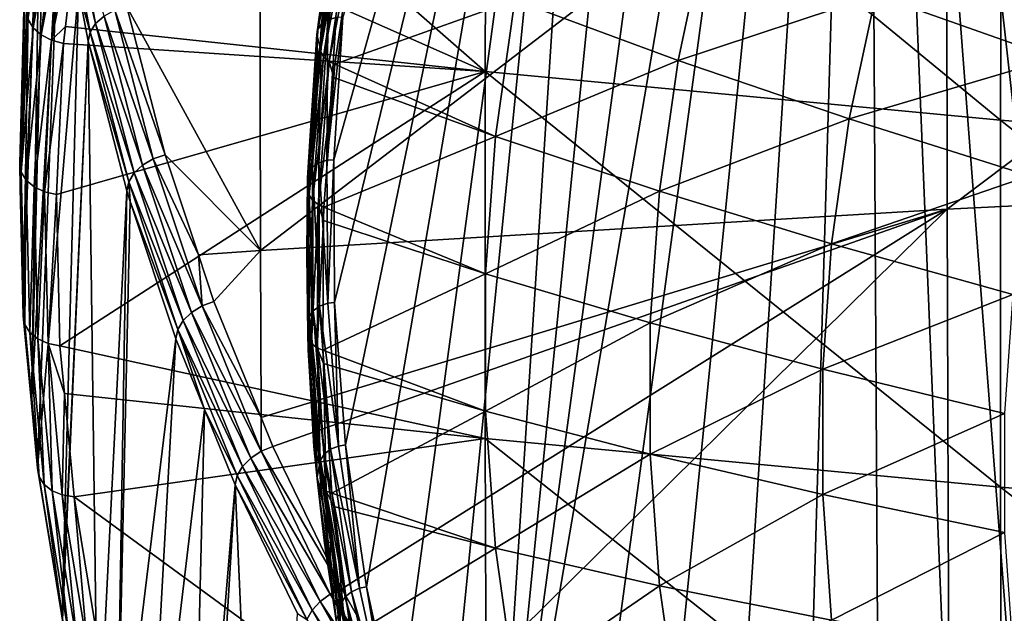
# Model space of a CAD drawing. Extents: x -50 to 50, y -197 to 0.
# Drawn here: x -50 to -39, y -166 to -159 of the extents above; entities that cross this region are included whole.
import ezdxf

# ---------------------------------------------------------------- set-up
doc = ezdxf.new("R2010")
doc.units = 0
doc.layers.add('L3', color=7, linetype='CONTINUOUS')
doc.layers.add('L6', color=7, linetype='CONTINUOUS')

msp = doc.modelspace()

# ---------------------------------------------------------------- linework, layer by layer
at = {"layer": 'L3', "color": 7}
for points in [[(-49.99082, -160.9312, -84.8169), (-49.8072, -154.0454, -77.36345), (-49.77256, -152.5841, -78.82478)], [(-49.77256, -152.5841, -78.82478), (-49.90981, -159.1835, -86.56469), (-49.99082, -160.9312, -84.8169)], [(-49.98412, -161.2148, -84.5333), (-49.8072, -154.0454, -77.36345), (-49.99082, -160.9312, -84.8169)], [(-49.98412, -161.2148, -84.5333), (-49.81386, -154.3263, -77.08249), (-49.8072, -154.0454, -77.36345)], [(-49.94949, -162.6797, -83.06842), (-49.81386, -154.3263, -77.08249), (-49.98412, -161.2148, -84.5333)], [(-49.94949, -162.6797, -83.06842), (-49.73325, -156.068, -75.3409), (-49.81386, -154.3263, -77.08249)], [(-39.35653, -161.4576, -68.21748), (-31.48133, -155.5275, -73.20616), (-39.36565, -155.9147, -73.59332)], [(-39.35653, -161.4576, -68.21748), (-31.47404, -161.0705, -67.83041), (-31.48133, -155.5275, -73.20616)], [(-48.9659, -156.1088, -90.34999), (-44.6373, -155.5934, -91.7356), (-44.65366, -159.8782, -87.61214)], [(-38.74562, -160.4371, -88.17104), (-44.65366, -159.8782, -87.61214), (-44.6373, -155.5934, -91.7356)], [(-38.74562, -160.4371, -88.17104), (-44.6373, -155.5934, -91.7356), (-38.73143, -156.1521, -92.2943)], [(-47.22962, -161.9308, -68.69065), (-39.36565, -155.9147, -73.59332), (-47.24057, -156.388, -74.0666)], [(-47.22962, -161.9308, -68.69065), (-39.35653, -161.4576, -68.21748), (-39.36565, -155.9147, -73.59332)], [(-49.85572, -163.6801, -82.06801), (-49.73325, -156.068, -75.3409), (-49.94949, -162.6797, -83.06842)], [(-49.85572, -163.6801, -82.06801), (-49.68271, -156.5018, -74.90705), (-49.73325, -156.068, -75.3409)], [(-48.9659, -156.1088, -90.34999), (-44.65366, -159.8782, -87.61214), (-49.28796, -157.8277, -88.63101)], [(-32.82367, -160.9167, -88.65066), (-38.74562, -160.4371, -88.17104), (-38.73143, -156.1521, -92.2943)], [(-32.82367, -160.9167, -88.65066), (-38.73143, -156.1521, -92.2943), (-32.81164, -156.6315, -92.77374)], [(-47.24057, -156.388, -74.0666), (-48.76127, -159.1366, -71.5808), (-47.22962, -161.9308, -68.69065)], [(-49.53094, -157.8046, -73.60424), (-49.68271, -156.5018, -74.90705), (-49.85572, -163.6801, -82.06801)], [(-49.63224, -157.6386, -88.49419), (-49.83508, -159.3788, -86.75398), (-49.89199, -159.2842, -86.66394)], [(-49.54122, -157.7228, -88.56451), (-49.83508, -159.3788, -86.75398), (-49.63224, -157.6386, -88.49419)], [(-49.5075, -157.7015, -73.50475), (-49.12119, -159.3289, -71.69291), (-49.44415, -157.6045, -73.41734)], [(-49.44415, -157.6045, -73.41734), (-49.12119, -159.3289, -71.69291), (-49.0239, -159.2427, -71.62837)], [(-49.85572, -163.6801, -82.06801), (-49.78593, -164.4246, -81.32353), (-49.53094, -157.8046, -73.60424)], [(-49.54122, -157.7228, -88.56451), (-49.74369, -159.4598, -86.82749), (-49.83508, -159.3788, -86.75398)], [(-49.53094, -157.8046, -73.60424), (-49.78593, -164.4246, -81.32353), (-49.3171, -158.9464, -72.46246)], [(-49.42327, -157.7876, -88.61139), (-49.74369, -159.4598, -86.82749), (-49.54122, -157.7228, -88.56451)], [(-49.42327, -157.7876, -88.61139), (-49.62526, -159.5204, -86.87851), (-49.74369, -159.4598, -86.82749)], [(-49.28796, -157.8277, -88.63101), (-49.62526, -159.5204, -86.87851), (-49.42327, -157.7876, -88.61139)], [(-49.3171, -158.9464, -72.46246), (-49.18413, -159.4282, -71.77811), (-49.5075, -157.7015, -73.50475)], [(-49.5075, -157.7015, -73.50475), (-49.18413, -159.4282, -71.77811), (-49.12119, -159.3289, -71.69291)], [(-49.46684, -159.3624, -87.09634), (-49.62526, -159.5204, -86.87851), (-49.28796, -157.8277, -88.63101)], [(-44.65366, -159.8782, -87.61214), (-49.46684, -159.3624, -87.09634), (-49.28796, -157.8277, -88.63101)], [(-49.3171, -158.9464, -72.46246), (-49.78593, -164.4246, -81.32353), (-49.50498, -166.1346, -79.61351)], [(-49.3171, -158.9464, -72.46246), (-49.50498, -166.1346, -79.61351), (-49.20742, -159.5321, -71.87679)], [(-49.3171, -158.9464, -72.46246), (-49.20742, -159.5321, -71.87679), (-49.18413, -159.4282, -71.77811)], [(-48.90046, -159.1767, -71.58992), (-48.32135, -160.8351, -69.88233), (-48.76127, -159.1366, -71.5808)], [(-47.22962, -161.9308, -68.69065), (-48.76127, -159.1366, -71.5808), (-48.32135, -160.8351, -69.88233)], [(-49.99082, -160.9312, -84.8169), (-49.90981, -159.1835, -86.56469), (-49.89199, -159.2842, -86.66394)], [(-49.12119, -159.3289, -71.69291), (-48.58162, -160.9503, -69.92073), (-49.0239, -159.2427, -71.62837)], [(-49.0239, -159.2427, -71.62837), (-48.45929, -160.8801, -69.88659), (-48.90046, -159.1767, -71.58992)], [(-49.0239, -159.2427, -71.62837), (-48.58162, -160.9503, -69.92073), (-48.45929, -160.8801, -69.88659)], [(-48.90046, -159.1767, -71.58992), (-48.45929, -160.8801, -69.88659), (-48.32135, -160.8351, -69.88233)], [(-49.99082, -160.9312, -84.8169), (-49.89199, -159.2842, -86.66394), (-49.97297, -161.0313, -84.91678)], [(-49.97297, -161.0313, -84.91678), (-49.89199, -159.2842, -86.66394), (-49.83508, -159.3788, -86.75398)], [(-49.97297, -161.0313, -84.91678), (-49.83508, -159.3788, -86.75398), (-49.91597, -161.124, -85.00881)], [(-49.91597, -161.124, -85.00881), (-49.83508, -159.3788, -86.75398), (-49.74369, -159.4598, -86.82749)], [(-49.46684, -159.3624, -87.09634), (-49.48939, -159.5559, -86.90288), (-49.62526, -159.5204, -86.87851)], [(-44.65366, -159.8782, -87.61214), (-49.48939, -159.5559, -86.90288), (-49.46684, -159.3624, -87.09634)], [(-49.18413, -159.4282, -71.77811), (-48.67803, -161.04, -69.98189), (-49.12119, -159.3289, -71.69291)], [(-49.12119, -159.3289, -71.69291), (-48.67803, -161.04, -69.98189), (-48.58162, -160.9503, -69.92073)], [(-49.91597, -161.124, -85.00881), (-49.74369, -159.4598, -86.82749), (-49.82444, -161.2017, -85.08553)], [(-49.82444, -161.2017, -85.08553), (-49.74369, -159.4598, -86.82749), (-49.62526, -159.5204, -86.87851)], [(-49.20742, -159.5321, -71.87679), (-48.7404, -161.1414, -70.0649), (-49.18413, -159.4282, -71.77811)], [(-49.18413, -159.4282, -71.77811), (-48.7404, -161.1414, -70.0649), (-48.67803, -161.04, -69.98189)], [(-49.82444, -161.2017, -85.08553), (-49.62526, -159.5204, -86.87851), (-49.7058, -161.2583, -85.14069)], [(-49.7058, -161.2583, -85.14069), (-49.62526, -159.5204, -86.87851), (-49.48939, -159.5559, -86.90288)], [(-49.7058, -161.2583, -85.14069), (-49.48939, -159.5559, -86.90288), (-49.56972, -161.2889, -85.16982)], [(-49.56972, -161.2889, -85.16982), (-49.48939, -159.5559, -86.90288), (-44.65366, -159.8782, -87.61214)], [(-49.20742, -159.5321, -71.87679), (-49.50498, -166.1346, -79.61351), (-49.50054, -166.1617, -79.58649)], [(-49.20742, -159.5321, -71.87679), (-49.50054, -166.1617, -79.58649), (-49.09401, -167.8866, -77.86155)], [(-48.76347, -161.2461, -70.16277), (-48.7404, -161.1414, -70.0649), (-49.20742, -159.5321, -71.87679)], [(-49.20742, -159.5321, -71.87679), (-49.09401, -167.8866, -77.86155), (-48.76347, -161.2461, -70.16277)], [(-49.56972, -161.2889, -85.16982), (-44.65366, -159.8782, -87.61214), (-49.52874, -163.0227, -83.43607)], [(-49.52874, -163.0227, -83.43607), (-44.65366, -159.8782, -87.61214), (-44.65406, -164.0851, -83.40919)], [(-38.74597, -164.644, -83.9681), (-44.65406, -164.0851, -83.40919), (-44.65366, -159.8782, -87.61214)], [(-38.74597, -164.644, -83.9681), (-44.65366, -159.8782, -87.61214), (-38.74562, -160.4371, -88.17104)], [(-32.82396, -165.1236, -84.44772), (-38.74597, -164.644, -83.9681), (-38.74562, -160.4371, -88.17104)], [(-32.82396, -165.1236, -84.44772), (-38.74562, -160.4371, -88.17104), (-32.82367, -160.9167, -88.65066)], [(-48.45929, -160.8801, -69.88659), (-47.9416, -161.9787, -68.73863), (-48.32135, -160.8351, -69.88233)], [(-47.22962, -161.9308, -68.69065), (-48.32135, -160.8351, -69.88233), (-47.9416, -161.9787, -68.73863)], [(-49.98412, -161.2148, -84.5333), (-49.99082, -160.9312, -84.8169), (-49.97297, -161.0313, -84.91678)], [(-48.67803, -161.04, -69.98189), (-48.02044, -162.6404, -68.23066), (-48.58162, -160.9503, -69.92073)], [(-48.58162, -160.9503, -69.92073), (-47.89953, -162.5659, -68.20077), (-48.45929, -160.8801, -69.88659)], [(-48.58162, -160.9503, -69.92073), (-48.02044, -162.6404, -68.23066), (-47.89953, -162.5659, -68.20077)], [(-48.45929, -160.8801, -69.88659), (-47.89953, -162.5659, -68.20077), (-47.9416, -161.9787, -68.73863)], [(-49.97297, -161.0313, -84.91678), (-49.94949, -162.6797, -83.06842), (-49.98412, -161.2148, -84.5333)], [(-49.91597, -161.124, -85.00881), (-49.93166, -162.7792, -83.16892), (-49.97297, -161.0313, -84.91678)], [(-49.97297, -161.0313, -84.91678), (-49.93166, -162.7792, -83.16892), (-49.94949, -162.6797, -83.06842)], [(-48.7404, -161.1414, -70.0649), (-48.11574, -162.7334, -68.28846), (-48.67803, -161.04, -69.98189)], [(-48.67803, -161.04, -69.98189), (-48.11574, -162.7334, -68.28846), (-48.02044, -162.6404, -68.23066)], [(-39.33843, -167.0809, -62.9257), (-31.47404, -161.0705, -67.83041), (-39.35653, -161.4576, -68.21748)], [(-39.33843, -167.0809, -62.9257), (-31.45956, -166.694, -62.53881), (-31.47404, -161.0705, -67.83041)], [(-49.91597, -161.124, -85.00881), (-49.8747, -162.8699, -83.26295), (-49.93166, -162.7792, -83.16892)], [(-49.82444, -161.2017, -85.08553), (-49.8747, -162.8699, -83.26295), (-49.91597, -161.124, -85.00881)], [(-48.7404, -161.1414, -70.0649), (-48.76347, -161.2461, -70.16277), (-48.72289, -161.3683, -70.04055)], [(-48.72289, -161.3683, -70.04055), (-48.17739, -162.837, -68.3693), (-48.7404, -161.1414, -70.0649)], [(-48.7404, -161.1414, -70.0649), (-48.17739, -162.837, -68.3693), (-48.11574, -162.7334, -68.28846)], [(-49.82444, -161.2017, -85.08553), (-49.78324, -162.9444, -83.34287), (-49.8747, -162.8699, -83.26295)], [(-49.7058, -161.2583, -85.14069), (-49.78324, -162.9444, -83.34287), (-49.82444, -161.2017, -85.08553)], [(-49.7058, -161.2583, -85.14069), (-49.66471, -162.9968, -83.40218), (-49.78324, -162.9444, -83.34287)], [(-49.56972, -161.2889, -85.16982), (-49.66471, -162.9968, -83.40218), (-49.7058, -161.2583, -85.14069)], [(-49.52874, -163.0227, -83.43607), (-49.66471, -162.9968, -83.40218), (-49.56972, -161.2889, -85.16982)], [(-48.76347, -161.2461, -70.16277), (-49.09401, -167.8866, -77.86155), (-48.88568, -168.5624, -77.18573)], [(-48.76347, -161.2461, -70.16277), (-48.88568, -168.5624, -77.18573), (-48.72289, -161.3683, -70.04055)], [(-48.72289, -161.3683, -70.04055), (-48.88568, -168.5624, -77.18573), (-48.2002, -162.9425, -68.46637)], [(-48.72289, -161.3683, -70.04055), (-48.2002, -162.9425, -68.46637), (-48.17739, -162.837, -68.3693)], [(-47.22334, -163.8432, -66.87422), (-39.35653, -161.4576, -68.21748), (-47.22962, -161.9308, -68.69065)], [(-47.22334, -163.8432, -66.87422), (-47.08813, -164.1755, -66.54186), (-39.35653, -161.4576, -68.21748)], [(-47.08813, -164.1755, -66.54186), (-46.29785, -165.8093, -64.90805), (-39.35653, -161.4576, -68.21748)], [(-39.35653, -161.4576, -68.21748), (-46.29785, -165.8093, -64.90805), (-45.39426, -167.4135, -63.30387)], [(-39.35653, -161.4576, -68.21748), (-45.39426, -167.4135, -63.30387), (-39.33843, -167.0809, -62.9257)], [(-47.76318, -162.5161, -68.2013), (-47.22962, -161.9308, -68.69065), (-47.9416, -161.9787, -68.73863)], [(-47.89953, -162.5659, -68.20077), (-47.76318, -162.5161, -68.2013), (-47.9416, -161.9787, -68.73863)], [(-47.22334, -163.8432, -66.87422), (-47.22962, -161.9308, -68.69065), (-47.76318, -162.5161, -68.2013)], [(-47.89953, -162.5659, -68.20077), (-47.22334, -163.8432, -66.87422), (-47.76318, -162.5161, -68.2013)], [(-48.11574, -162.7334, -68.28846), (-47.34175, -164.3088, -66.56228), (-48.02044, -162.6404, -68.23066)], [(-48.02044, -162.6404, -68.23066), (-47.22255, -164.23, -66.53658), (-47.89953, -162.5659, -68.20077)], [(-48.02044, -162.6404, -68.23066), (-47.34175, -164.3088, -66.56228), (-47.22255, -164.23, -66.53658)], [(-47.22255, -164.23, -66.53658), (-47.22334, -163.8432, -66.87422), (-47.89953, -162.5659, -68.20077)], [(-49.93166, -162.7792, -83.16892), (-49.85572, -163.6801, -82.06801), (-49.94949, -162.6797, -83.06842)], [(-48.17739, -162.837, -68.3693), (-47.4357, -164.4051, -66.61677), (-48.11574, -162.7334, -68.28846)], [(-48.11574, -162.7334, -68.28846), (-47.4357, -164.4051, -66.61677), (-47.34175, -164.3088, -66.56228)], [(-49.8747, -162.8699, -83.26295), (-49.76816, -164.5234, -81.42465), (-49.93166, -162.7792, -83.16892)], [(-49.93166, -162.7792, -83.16892), (-49.76816, -164.5234, -81.42465), (-49.85572, -163.6801, -82.06801)], [(-49.78324, -162.9444, -83.34287), (-49.71139, -164.6121, -81.52067), (-49.8747, -162.8699, -83.26295)], [(-49.8747, -162.8699, -83.26295), (-49.71139, -164.6121, -81.52067), (-49.76816, -164.5234, -81.42465)], [(-48.17739, -162.837, -68.3693), (-48.2002, -162.9425, -68.46637), (-47.87105, -163.7516, -67.65724)], [(-47.87105, -163.7516, -67.65724), (-47.49648, -164.5108, -66.69547), (-48.17739, -162.837, -68.3693)], [(-48.17739, -162.837, -68.3693), (-47.49648, -164.5108, -66.69547), (-47.4357, -164.4051, -66.61677)], [(-49.66471, -162.9968, -83.40218), (-49.62023, -164.6835, -81.60378), (-49.78324, -162.9444, -83.34287)], [(-49.78324, -162.9444, -83.34287), (-49.62023, -164.6835, -81.60378), (-49.71139, -164.6121, -81.52067)], [(-49.66471, -162.9968, -83.40218), (-49.52874, -163.0227, -83.43607), (-49.47769, -163.5673, -82.89144)], [(-49.47769, -163.5673, -82.89144), (-49.50209, -164.7317, -81.66723), (-49.66471, -162.9968, -83.40218)], [(-49.66471, -162.9968, -83.40218), (-49.50209, -164.7317, -81.66723), (-49.62023, -164.6835, -81.60378)], [(-48.2002, -162.9425, -68.46637), (-48.88568, -168.5624, -77.18573), (-48.56733, -169.5952, -76.15295)], [(-48.2002, -162.9425, -68.46637), (-48.56733, -169.5952, -76.15295), (-47.87105, -163.7516, -67.65724)], [(-44.65406, -164.0851, -83.40919), (-49.47769, -163.5673, -82.89144), (-49.52874, -163.0227, -83.43607)], [(-49.47769, -163.5673, -82.89144), (-49.36656, -164.7529, -81.70588), (-49.50209, -164.7317, -81.66723)], [(-44.65406, -164.0851, -83.40919), (-49.36656, -164.7529, -81.70588), (-49.47769, -163.5673, -82.89144)], [(-49.76816, -164.5234, -81.42465), (-49.78593, -164.4246, -81.32353), (-49.85572, -163.6801, -82.06801)], [(-47.87105, -163.7516, -67.65724), (-48.56733, -169.5952, -76.15295), (-48.0466, -170.957, -74.79119)], [(-47.87105, -163.7516, -67.65724), (-48.0466, -170.957, -74.79119), (-47.51897, -164.6171, -66.79174)], [(-47.87105, -163.7516, -67.65724), (-47.51897, -164.6171, -66.79174), (-47.49648, -164.5108, -66.69547)], [(-47.22255, -164.23, -66.53658), (-47.08813, -164.1755, -66.54186), (-47.22334, -163.8432, -66.87422)], [(-44.6385, -168.2126, -79.12826), (-49.36656, -164.7529, -81.70588), (-44.65406, -164.0851, -83.40919)], [(-38.73247, -168.7713, -79.68696), (-44.6385, -168.2126, -79.12826), (-44.65406, -164.0851, -83.40919)], [(-38.73247, -168.7713, -79.68696), (-44.65406, -164.0851, -83.40919), (-38.74597, -164.644, -83.9681)], [(-46.43, -165.8685, -64.89811), (-47.22255, -164.23, -66.53658), (-47.34175, -164.3088, -66.56228)], [(-46.29785, -165.8093, -64.90805), (-47.08813, -164.1755, -66.54186), (-47.22255, -164.23, -66.53658)], [(-46.29785, -165.8093, -64.90805), (-47.22255, -164.23, -66.53658), (-46.43, -165.8685, -64.89811)], [(-46.54721, -165.9514, -64.91967), (-47.34175, -164.3088, -66.56228), (-47.4357, -164.4051, -66.61677)], [(-46.43, -165.8685, -64.89811), (-47.34175, -164.3088, -66.56228), (-46.54721, -165.9514, -64.91967)], [(-49.76816, -164.5234, -81.42465), (-49.50498, -166.1346, -79.61351), (-49.78593, -164.4246, -81.32353)], [(-46.63958, -166.051, -64.9709), (-47.4357, -164.4051, -66.61677), (-47.49648, -164.5108, -66.69547)], [(-46.54721, -165.9514, -64.91967), (-47.4357, -164.4051, -66.61677), (-46.63958, -166.051, -64.9709)], [(-49.71139, -164.6121, -81.52067), (-49.48287, -166.2599, -79.68824), (-49.76816, -164.5234, -81.42465)], [(-49.48287, -166.2599, -79.68824), (-49.50498, -166.1346, -79.61351), (-49.76816, -164.5234, -81.42465)], [(-46.69934, -166.1588, -65.04749), (-47.49648, -164.5108, -66.69547), (-47.51897, -164.6171, -66.79174)], [(-46.63958, -166.051, -64.9709), (-47.49648, -164.5108, -66.69547), (-46.69934, -166.1588, -65.04749)], [(-49.62023, -164.6835, -81.60378), (-49.42642, -166.3466, -79.78623), (-49.71139, -164.6121, -81.52067)], [(-49.71139, -164.6121, -81.52067), (-49.42642, -166.3466, -79.78623), (-49.48287, -166.2599, -79.68824)], [(-49.50209, -164.7317, -81.66723), (-49.33579, -166.4148, -79.87252), (-49.62023, -164.6835, -81.60378)], [(-49.62023, -164.6835, -81.60378), (-49.33579, -166.4148, -79.87252), (-49.42642, -166.3466, -79.78623)], [(-47.92181, -171.2833, -74.46485), (-47.51897, -164.6171, -66.79174), (-48.0466, -170.957, -74.79119)], [(-47.15901, -172.9468, -72.80139), (-47.51897, -164.6171, -66.79174), (-47.92181, -171.2833, -74.46485)], [(-46.69934, -166.1588, -65.04749), (-47.51897, -164.6171, -66.79174), (-46.80575, -166.0916, -65.31726)], [(-47.15901, -172.9468, -72.80139), (-46.80575, -166.0916, -65.31726), (-47.51897, -164.6171, -66.79174)], [(-32.81252, -169.2507, -80.16642), (-38.73247, -168.7713, -79.68696), (-38.74597, -164.644, -83.9681)], [(-32.81252, -169.2507, -80.16642), (-38.74597, -164.644, -83.9681), (-32.82396, -165.1236, -84.44772)], [(-49.36656, -164.7529, -81.70588), (-49.21832, -166.4589, -79.9401), (-49.50209, -164.7317, -81.66723)], [(-49.50209, -164.7317, -81.66723), (-49.21832, -166.4589, -79.9401), (-49.33579, -166.4148, -79.87252)], [(-44.6385, -168.2126, -79.12826), (-49.08356, -166.4753, -79.98347), (-49.36656, -164.7529, -81.70588)], [(-49.08356, -166.4753, -79.98347), (-49.21832, -166.4589, -79.9401), (-49.36656, -164.7529, -81.70588)], [(-46.43, -165.8685, -64.89811), (-45.39426, -167.4135, -63.30387), (-46.29785, -165.8093, -64.90805)], [(-46.54721, -165.9514, -64.91967), (-45.52384, -167.4773, -63.28936), (-46.43, -165.8685, -64.89811)], [(-46.43, -165.8685, -64.89811), (-45.52384, -167.4773, -63.28936), (-45.39426, -167.4135, -63.30387)], [(-46.63958, -166.051, -64.9709), (-45.63876, -167.5642, -63.30685), (-46.54721, -165.9514, -64.91967)], [(-46.54721, -165.9514, -64.91967), (-45.63876, -167.5642, -63.30685), (-45.52384, -167.4773, -63.28936)], [(-46.69934, -166.1588, -65.04749), (-45.72933, -167.667, -63.35488), (-46.63958, -166.051, -64.9709)], [(-46.63958, -166.051, -64.9709), (-45.72933, -167.667, -63.35488), (-45.63876, -167.5642, -63.30685)]]:
    msp.add_3dface(points, dxfattribs=at)
at = {"layer": 'L6', "color": 250}
for points in [[(-37.78715, -142.5296, -103.9291), (-39.0824, -143.8852, -102.5736), (-33.0801, -184.5775, -61.88126)], [(-33.0801, -184.5775, -61.88126), (-39.0824, -143.8852, -102.5736), (-40.28049, -145.2846, -101.1741)], [(-41.37843, -146.7246, -99.73413), (-44.61269, -170.5888, -75.86996), (-40.28049, -145.2846, -101.1741)], [(-40.28049, -145.2846, -101.1741), (-44.61269, -170.5888, -75.86996), (-43.92149, -172.15, -74.30874)], [(-40.28049, -145.2846, -101.1741), (-43.92149, -172.15, -74.30874), (-43.12109, -173.6849, -72.77381)], [(-43.12109, -173.6849, -72.77381), (-42.21349, -175.1897, -71.26901), (-40.28049, -145.2846, -101.1741)], [(-40.28049, -145.2846, -101.1741), (-42.21349, -175.1897, -71.26901), (-41.20094, -176.6607, -69.79807)], [(-40.28049, -145.2846, -101.1741), (-41.20094, -176.6607, -69.79807), (-40.08596, -178.0941, -68.36465)], [(-40.08596, -178.0941, -68.36465), (-38.87132, -179.4865, -66.9723), (-40.28049, -145.2846, -101.1741)], [(-40.28049, -145.2846, -101.1741), (-38.87132, -179.4865, -66.9723), (-37.56004, -180.8342, -65.62451)], [(-40.28049, -145.2846, -101.1741), (-37.56004, -180.8342, -65.62451), (-36.15538, -182.1342, -64.3246)], [(-33.0801, -184.5775, -61.88126), (-40.28049, -145.2846, -101.1741), (-34.66082, -183.3829, -63.07581)], [(-34.66082, -183.3829, -63.07581), (-40.28049, -145.2846, -101.1741), (-36.15538, -182.1342, -64.3246)], [(-41.37843, -146.7246, -99.73413), (-42.37351, -148.2015, -98.25724), (-44.61269, -170.5888, -75.86996)], [(-44.61269, -170.5888, -75.86996), (-42.37351, -148.2015, -98.25724), (-43.26323, -149.7117, -96.74711)], [(-46.28439, -159.2556, -87.20319), (-46.39002, -160.8898, -85.56896), (-43.26323, -149.7117, -96.74711)], [(-46.39002, -160.8898, -85.56896), (-46.38032, -162.5257, -83.93303), (-43.26323, -149.7117, -96.74711)], [(-43.26323, -149.7117, -96.74711), (-46.38032, -162.5257, -83.93303), (-46.25531, -164.1593, -82.29948)], [(-43.26323, -149.7117, -96.74711), (-46.25531, -164.1593, -82.29948), (-46.01531, -165.7864, -80.67237)], [(-46.01531, -165.7864, -80.67237), (-45.6609, -167.403, -79.05573), (-43.26323, -149.7117, -96.74711)], [(-45.19297, -169.0051, -77.45361), (-43.26323, -149.7117, -96.74711), (-45.6609, -167.403, -79.05573)], [(-44.61269, -170.5888, -75.86996), (-43.26323, -149.7117, -96.74711), (-45.19297, -169.0051, -77.45361)], [(-46.23494, -157.651, -88.8849), (-46.30735, -157.6964, -88.94268), (-46.45646, -159.2855, -87.25037)], [(-46.36335, -159.2591, -87.21466), (-46.23494, -157.651, -88.8849), (-46.45646, -159.2855, -87.25037)], [(-46.35095, -157.7587, -89.01241), (-46.42644, -158.2928, -88.59019), (-46.57303, -159.3973, -87.37379)], [(-46.52922, -159.3335, -87.30559), (-46.35095, -157.7587, -89.01241), (-46.57303, -159.3973, -87.37379)], [(-46.30735, -157.6964, -88.94268), (-46.35095, -157.7587, -89.01241), (-46.52922, -159.3335, -87.30559)], [(-46.45646, -159.2855, -87.25037), (-46.30735, -157.6964, -88.94268), (-46.52922, -159.3335, -87.30559)], [(-46.54355, -159.6468, -88.20197), (-46.43708, -158.7224, -89.02118), (-46.30111, -158.0095, -89.83921)], [(-46.30111, -158.0095, -89.83921), (-46.26408, -158.074, -89.89688), (-46.54355, -159.6468, -88.20197)], [(-46.54355, -159.6468, -88.20197), (-46.26408, -158.074, -89.89688), (-46.50632, -159.7099, -88.26096)], [(-46.26408, -158.074, -89.89688), (-46.20232, -158.1296, -89.9411), (-46.50632, -159.7099, -88.26096)], [(-46.50632, -159.7099, -88.26096), (-46.20232, -158.1296, -89.9411), (-46.44425, -159.7633, -88.30736)], [(-46.15986, -158.3149, -89.81388), (-46.44425, -159.7633, -88.30736), (-46.20232, -158.1296, -89.9411)], [(-44.31596, -159.0564, -90.2285), (-42.12471, -158.2593, -92.08194), (-42.44258, -159.7506, -90.59067)], [(-42.44258, -159.7506, -90.59067), (-42.12471, -158.2593, -92.08194), (-40.1767, -159.0001, -92.33698)], [(-46.57303, -159.3973, -87.37379), (-46.42644, -158.2928, -88.59019), (-46.58364, -159.4527, -87.43029)], [(-46.42644, -158.2928, -88.59019), (-46.43708, -158.7224, -89.02118), (-46.58364, -159.4527, -87.43029)], [(-46.37919, -159.796, -88.33272), (-46.44425, -159.7633, -88.30736), (-46.15986, -158.3149, -89.81388)], [(-44.31596, -159.0564, -90.2285), (-46.37919, -159.796, -88.33272), (-46.15986, -158.3149, -89.81388)], [(-40.1767, -159.0001, -92.33698), (-37.7434, -158.388, -93.88929), (-38.12588, -159.7259, -92.5514)], [(-46.58364, -159.4527, -87.43029), (-46.43708, -158.7224, -89.02118), (-46.54895, -159.5939, -88.14964)], [(-46.54355, -159.6468, -88.20197), (-46.54895, -159.5939, -88.14964), (-46.43708, -158.7224, -89.02118)], [(-42.44258, -159.7506, -90.59067), (-40.1767, -159.0001, -92.33698), (-40.47988, -160.4224, -90.91467)], [(-40.47988, -160.4224, -90.91467), (-40.1767, -159.0001, -92.33698), (-38.12588, -159.7259, -92.5514)], [(-44.31596, -159.0564, -90.2285), (-44.5377, -160.6233, -88.66164), (-46.37919, -159.796, -88.33272)], [(-42.44258, -159.7506, -90.59067), (-44.5377, -160.6233, -88.66164), (-44.31596, -159.0564, -90.2285)], [(-46.46917, -160.8962, -85.57764), (-46.39002, -160.8898, -85.56896), (-46.28439, -159.2556, -87.20319)], [(-46.46917, -160.8962, -85.57764), (-46.28439, -159.2556, -87.20319), (-46.36335, -159.2591, -87.21466)], [(-46.36335, -159.2591, -87.21466), (-46.45646, -159.2855, -87.25037), (-46.46917, -160.8962, -85.57764)], [(-46.52922, -159.3335, -87.30559), (-46.57303, -159.3973, -87.37379), (-46.63541, -160.9764, -85.66272)], [(-46.56249, -160.9259, -85.61006), (-46.52922, -159.3335, -87.30559), (-46.63541, -160.9764, -85.66272)], [(-46.45646, -159.2855, -87.25037), (-46.52922, -159.3335, -87.30559), (-46.56249, -160.9259, -85.61006)], [(-46.46917, -160.8962, -85.57764), (-46.45646, -159.2855, -87.25037), (-46.56249, -160.9259, -85.61006)], [(-46.57303, -159.3973, -87.37379), (-46.65892, -160.6174, -86.26564), (-46.67933, -161.0417, -85.72935)], [(-46.63541, -160.9764, -85.66272), (-46.57303, -159.3973, -87.37379), (-46.67933, -161.0417, -85.72935)], [(-46.66421, -160.9201, -86.82343), (-46.65892, -160.6174, -86.26564), (-46.58364, -159.4527, -87.43029)], [(-46.66421, -160.9201, -86.82343), (-46.58364, -159.4527, -87.43029), (-46.57427, -159.7911, -87.95243)], [(-46.57303, -159.3973, -87.37379), (-46.58364, -159.4527, -87.43029), (-46.65892, -160.6174, -86.26564)], [(-46.58364, -159.4527, -87.43029), (-46.54895, -159.5939, -88.14964), (-46.57427, -159.7911, -87.95243)], [(-46.54355, -159.6468, -88.20197), (-46.57427, -159.7911, -87.95243), (-46.54895, -159.5939, -88.14964)], [(-46.67028, -161.2905, -86.55822), (-46.66421, -160.9201, -86.82343), (-46.54355, -159.6468, -88.20197)], [(-46.54355, -159.6468, -88.20197), (-46.50632, -159.7099, -88.26096), (-46.67028, -161.2905, -86.55822)], [(-46.67028, -161.2905, -86.55822), (-46.50632, -159.7099, -88.26096), (-46.63295, -161.3524, -86.61853)], [(-46.54355, -159.6468, -88.20197), (-46.66421, -160.9201, -86.82343), (-46.57427, -159.7911, -87.95243)], [(-46.50632, -159.7099, -88.26096), (-46.44425, -159.7633, -88.30736), (-46.63295, -161.3524, -86.61853)], [(-40.47988, -160.4224, -90.91467), (-38.12588, -159.7259, -92.5514), (-38.41358, -161.0756, -91.20169)], [(-46.63295, -161.3524, -86.61853), (-46.44425, -159.7633, -88.30736), (-46.57071, -161.4036, -86.66712)], [(-46.39082, -159.9469, -88.18182), (-46.57071, -161.4036, -86.66712), (-46.44425, -159.7633, -88.30736)], [(-46.39082, -159.9469, -88.18182), (-46.44425, -159.7633, -88.30736), (-46.37919, -159.796, -88.33272)], [(-44.5377, -160.6233, -88.66164), (-46.39082, -159.9469, -88.18182), (-46.37919, -159.796, -88.33272)], [(-42.44258, -159.7506, -90.59067), (-42.65494, -161.2512, -89.09005), (-44.5377, -160.6233, -88.66164)], [(-40.47988, -160.4224, -90.91467), (-42.65494, -161.2512, -89.09005), (-42.44258, -159.7506, -90.59067)], [(-46.50546, -161.434, -86.69478), (-46.57071, -161.4036, -86.66712), (-46.39082, -159.9469, -88.18182)], [(-46.50546, -161.434, -86.69478), (-46.39082, -159.9469, -88.18182), (-44.5377, -160.6233, -88.66164)], [(-40.47988, -160.4224, -90.91467), (-40.68242, -161.8536, -89.48345), (-42.65494, -161.2512, -89.09005)], [(-38.41358, -161.0756, -91.20169), (-40.68242, -161.8536, -89.48345), (-40.47988, -160.4224, -90.91467)], [(-46.67933, -161.0417, -85.72935), (-46.65892, -160.6174, -86.26564), (-46.68996, -161.0975, -85.78549)], [(-46.66838, -161.0473, -86.69624), (-46.68996, -161.0975, -85.78549), (-46.65892, -160.6174, -86.26564)], [(-46.66838, -161.0473, -86.69624), (-46.65892, -160.6174, -86.26564), (-46.66421, -160.9201, -86.82343)], [(-46.50546, -161.434, -86.69478), (-44.5377, -160.6233, -88.66164), (-44.6487, -162.196, -87.08891)], [(-44.6487, -162.196, -87.08891), (-44.5377, -160.6233, -88.66164), (-42.65494, -161.2512, -89.09005)], [(-46.67028, -161.2905, -86.55822), (-46.66838, -161.0473, -86.69624), (-46.66421, -160.9201, -86.82343)], [(-46.56249, -160.9259, -85.61006), (-46.63541, -160.9764, -85.66272), (-46.55275, -162.5679, -83.96806)], [(-46.46917, -160.8962, -85.57764), (-46.56249, -160.9259, -85.61006), (-46.45945, -162.5349, -83.93892)], [(-46.45945, -162.5349, -83.93892), (-46.56249, -160.9259, -85.61006), (-46.55275, -162.5679, -83.96806)], [(-46.45945, -162.5349, -83.93892), (-46.39002, -160.8898, -85.56896), (-46.46917, -160.8962, -85.57764)], [(-46.45945, -162.5349, -83.93892), (-46.38032, -162.5257, -83.93303), (-46.39002, -160.8898, -85.56896)], [(-46.67933, -161.0417, -85.72935), (-46.68996, -161.0975, -85.78549), (-46.68019, -162.744, -84.13899)], [(-46.67461, -161.2378, -86.50574), (-46.68996, -161.0975, -85.78549), (-46.66838, -161.0473, -86.69624)], [(-46.67933, -161.0417, -85.72935), (-46.68019, -162.744, -84.13899), (-46.66957, -162.6878, -84.08323)], [(-46.63541, -160.9764, -85.66272), (-46.67933, -161.0417, -85.72935), (-46.62566, -162.6209, -84.01813)], [(-46.62566, -162.6209, -84.01813), (-46.67933, -161.0417, -85.72935), (-46.66957, -162.6878, -84.08323)], [(-46.67461, -161.2378, -86.50574), (-46.66838, -161.0473, -86.69624), (-46.67028, -161.2905, -86.55822)], [(-46.55275, -162.5679, -83.96806), (-46.63541, -160.9764, -85.66272), (-46.62566, -162.6209, -84.01813)], [(-38.41358, -161.0756, -91.20169), (-38.60579, -162.4338, -89.84352), (-40.68242, -161.8536, -89.48345)], [(-46.68996, -161.0975, -85.78549), (-46.67461, -161.2378, -86.50574), (-46.69881, -161.9768, -85.76671)], [(-46.68996, -161.0975, -85.78549), (-46.69881, -161.9768, -85.76671), (-46.68019, -162.744, -84.13899)], [(-46.67461, -161.2378, -86.50574), (-46.67028, -161.2905, -86.55822), (-46.69881, -161.9768, -85.76671)], [(-46.69881, -161.9768, -85.76671), (-46.67028, -161.2905, -86.55822), (-46.68098, -162.9367, -84.91205)], [(-46.67028, -161.2905, -86.55822), (-46.63295, -161.3524, -86.61853), (-46.68098, -162.9367, -84.91205)], [(-44.6487, -162.196, -87.08891), (-42.65494, -161.2512, -89.09005), (-42.76125, -162.7574, -87.58381)], [(-42.76125, -162.7574, -87.58381), (-42.65494, -161.2512, -89.09005), (-40.68242, -161.8536, -89.48345)], [(-46.68098, -162.9367, -84.91205), (-46.63295, -161.3524, -86.61853), (-46.64364, -162.9972, -84.97367)], [(-46.63295, -161.3524, -86.61853), (-46.57071, -161.4036, -86.66712), (-46.64364, -162.9972, -84.97367)], [(-46.64364, -162.9972, -84.97367), (-46.57071, -161.4036, -86.66712), (-46.58138, -163.0462, -85.02446)], [(-46.50645, -161.5851, -86.54366), (-46.58138, -163.0462, -85.02446), (-46.57071, -161.4036, -86.66712)], [(-46.50645, -161.5851, -86.54366), (-46.57071, -161.4036, -86.66712), (-46.50546, -161.434, -86.69478)], [(-44.6487, -162.196, -87.08891), (-46.50645, -161.5851, -86.54366), (-46.50546, -161.434, -86.69478)], [(-46.51612, -163.0743, -85.05443), (-46.58138, -163.0462, -85.02446), (-46.50645, -161.5851, -86.54366)], [(-46.51612, -163.0743, -85.05443), (-46.50645, -161.5851, -86.54366), (-44.6487, -162.196, -87.08891)], [(-42.76125, -162.7574, -87.58381), (-40.68242, -161.8536, -89.48345), (-40.78381, -163.2902, -88.04686)], [(-40.78381, -163.2902, -88.04686), (-40.68242, -161.8536, -89.48345), (-38.60579, -162.4338, -89.84352)], [(-46.69881, -161.9768, -85.76671), (-46.68098, -162.9367, -84.91205), (-46.68673, -162.8842, -84.85934)], [(-46.69881, -161.9768, -85.76671), (-46.68673, -162.8842, -84.85934), (-46.68019, -162.744, -84.13899)], [(-46.51612, -163.0743, -85.05443), (-44.6487, -162.196, -87.08891), (-44.6487, -163.7707, -85.51423)], [(-44.6487, -163.7707, -85.51423), (-44.6487, -162.196, -87.08891), (-42.76125, -162.7574, -87.58381)], [(-40.78381, -163.2902, -88.04686), (-38.60579, -162.4338, -89.84352), (-38.702, -163.7971, -88.48026)], [(-46.45945, -162.5349, -83.93892), (-46.55275, -162.5679, -83.96806), (-46.33423, -164.1712, -82.30259)], [(-46.33423, -164.1712, -82.30259), (-46.38032, -162.5257, -83.93303), (-46.45945, -162.5349, -83.93892)], [(-46.33423, -164.1712, -82.30259), (-46.25531, -164.1593, -82.29948), (-46.38032, -162.5257, -83.93303)], [(-46.62566, -162.6209, -84.01813), (-46.66957, -162.6878, -84.08323), (-46.49999, -164.2631, -82.37594)], [(-46.55275, -162.5679, -83.96806), (-46.62566, -162.6209, -84.01813), (-46.42728, -164.2075, -82.32843)], [(-46.42728, -164.2075, -82.32843), (-46.62566, -162.6209, -84.01813), (-46.49999, -164.2631, -82.37594)], [(-46.33423, -164.1712, -82.30259), (-46.55275, -162.5679, -83.96806), (-46.42728, -164.2075, -82.32843)], [(-46.68019, -162.744, -84.13899), (-46.68673, -162.8842, -84.85934), (-46.68425, -163.0701, -84.67344)], [(-46.68019, -162.744, -84.13899), (-46.68425, -163.0701, -84.67344), (-46.66462, -162.9475, -83.93548)], [(-46.66957, -162.6878, -84.08323), (-46.68019, -162.744, -84.13899), (-46.66462, -162.9475, -83.93548)], [(-46.66957, -162.6878, -84.08323), (-46.66462, -162.9475, -83.93548), (-46.54378, -164.3316, -82.43949)], [(-46.49999, -164.2631, -82.37594), (-46.66957, -162.6878, -84.08323), (-46.54378, -164.3316, -82.43949)], [(-44.6487, -163.7707, -85.51423), (-42.76125, -162.7574, -87.58381), (-42.76125, -164.2656, -86.07569)], [(-42.76125, -164.2656, -86.07569), (-42.76125, -162.7574, -87.58381), (-40.78381, -163.2902, -88.04686)], [(-46.68098, -162.9367, -84.91205), (-46.68425, -163.0701, -84.67344), (-46.68673, -162.8842, -84.85934)], [(-46.68098, -162.9367, -84.91205), (-46.66563, -163.3779, -84.36567), (-46.68425, -163.0701, -84.67344)], [(-46.66462, -162.9475, -83.93548), (-46.68425, -163.0701, -84.67344), (-46.66563, -163.3779, -84.36567)], [(-46.57562, -164.5812, -83.26755), (-46.66563, -163.3779, -84.36567), (-46.68098, -162.9367, -84.91205)], [(-46.68098, -162.9367, -84.91205), (-46.64364, -162.9972, -84.97367), (-46.57562, -164.5812, -83.26755)], [(-46.66462, -162.9475, -83.93548), (-46.66563, -163.3779, -84.36567), (-46.55438, -164.3881, -82.49488)], [(-46.54378, -164.3316, -82.43949), (-46.66462, -162.9475, -83.93548), (-46.55438, -164.3881, -82.49488)], [(-46.64364, -162.9972, -84.97367), (-46.58138, -163.0462, -85.02446), (-46.53836, -164.6404, -83.33049)], [(-46.57562, -164.5812, -83.26755), (-46.64364, -162.9972, -84.97367), (-46.53836, -164.6404, -83.33049)], [(-46.50645, -163.2253, -84.90346), (-46.47624, -164.6872, -83.38347), (-46.58138, -163.0462, -85.02446)], [(-46.50645, -163.2253, -84.90346), (-46.58138, -163.0462, -85.02446), (-46.51612, -163.0743, -85.05443)], [(-46.53836, -164.6404, -83.33049), (-46.58138, -163.0462, -85.02446), (-46.47624, -164.6872, -83.38347)], [(-44.6487, -163.7707, -85.51423), (-46.50645, -163.2253, -84.90346), (-46.51612, -163.0743, -85.05443)], [(-46.41113, -164.713, -83.41573), (-46.47624, -164.6872, -83.38347), (-46.50645, -163.2253, -84.90346)], [(-46.41113, -164.713, -83.41573), (-46.50645, -163.2253, -84.90346), (-44.6487, -163.7707, -85.51423)], [(-42.76125, -164.2656, -86.07569), (-40.78381, -163.2902, -88.04686), (-40.78381, -164.7286, -86.60848)], [(-40.78381, -164.7286, -86.60848), (-40.78381, -163.2902, -88.04686), (-38.702, -163.7971, -88.48026)], [(-46.57562, -164.5812, -83.26755), (-46.61721, -164.178, -83.56553), (-46.66563, -163.3779, -84.36567)], [(-46.55438, -164.3881, -82.49488), (-46.66563, -163.3779, -84.36567), (-46.61721, -164.178, -83.56553)], [(-46.41113, -164.713, -83.41573), (-44.6487, -163.7707, -85.51423), (-44.5377, -165.3434, -83.9415)], [(-44.5377, -165.3434, -83.9415), (-44.6487, -163.7707, -85.51423), (-42.76125, -164.2656, -86.07569)], [(-40.78381, -164.7286, -86.60848), (-38.702, -163.7971, -88.48026), (-38.702, -165.162, -87.11531)], [(-46.57562, -164.5812, -83.26755), (-46.57928, -164.5287, -83.2148), (-46.61721, -164.178, -83.56553)], [(-46.55438, -164.3881, -82.49488), (-46.61721, -164.178, -83.56553), (-46.57928, -164.5287, -83.2148)], [(-46.42728, -164.2075, -82.32843), (-46.49999, -164.2631, -82.37594), (-46.18638, -165.8406, -80.69527)], [(-46.33423, -164.1712, -82.30259), (-46.42728, -164.2075, -82.32843), (-46.09381, -165.8011, -80.6727)], [(-46.09381, -165.8011, -80.6727), (-46.42728, -164.2075, -82.32843), (-46.18638, -165.8406, -80.69527)], [(-46.09381, -165.8011, -80.6727), (-46.25531, -164.1593, -82.29948), (-46.33423, -164.1712, -82.30259)], [(-46.09381, -165.8011, -80.6727), (-46.01531, -165.7864, -80.67237), (-46.25531, -164.1593, -82.29948)], [(-46.54378, -164.3316, -82.43949), (-46.55438, -164.3881, -82.49488), (-46.42405, -165.2717, -81.61133)], [(-46.49999, -164.2631, -82.37594), (-46.54378, -164.3316, -82.43949), (-46.25872, -165.8988, -80.74022)], [(-46.54378, -164.3316, -82.43949), (-46.42405, -165.2717, -81.61133), (-46.30227, -165.9688, -80.80223)], [(-46.25872, -165.8988, -80.74022), (-46.54378, -164.3316, -82.43949), (-46.30227, -165.9688, -80.80223)], [(-46.18638, -165.8406, -80.69527), (-46.49999, -164.2631, -82.37594), (-46.25872, -165.8988, -80.74022)], [(-44.5377, -165.3434, -83.9415), (-42.76125, -164.2656, -86.07569), (-42.65494, -165.7718, -84.56945)], [(-42.65494, -165.7718, -84.56945), (-42.76125, -164.2656, -86.07569), (-40.78381, -164.7286, -86.60848)], [(-46.42405, -165.2717, -81.61133), (-46.55438, -164.3881, -82.49488), (-46.57928, -164.5287, -83.2148)], [(-46.57562, -164.5812, -83.26755), (-46.4976, -165.2837, -82.45982), (-46.57928, -164.5287, -83.2148)], [(-46.57928, -164.5287, -83.2148), (-46.4976, -165.2837, -82.45982), (-46.42405, -165.2717, -81.61133)], [(-46.35446, -166.2199, -81.62881), (-46.4976, -165.2837, -82.45982), (-46.57562, -164.5812, -83.26755)], [(-46.57562, -164.5812, -83.26755), (-46.53836, -164.6404, -83.33049), (-46.35446, -166.2199, -81.62881)], [(-46.53836, -164.6404, -83.33049), (-46.47624, -164.6872, -83.38347), (-46.31738, -166.2778, -81.69305)], [(-46.35446, -166.2199, -81.62881), (-46.53836, -164.6404, -83.33049), (-46.31738, -166.2778, -81.69305)], [(-46.39083, -164.8634, -83.2653), (-46.25556, -166.3225, -81.74822), (-46.47624, -164.6872, -83.38347)], [(-46.39083, -164.8634, -83.2653), (-46.47624, -164.6872, -83.38347), (-46.41113, -164.713, -83.41573)], [(-46.31738, -166.2778, -81.69305), (-46.47624, -164.6872, -83.38347), (-46.25556, -166.3225, -81.74822)], [(-44.5377, -165.3434, -83.9415), (-46.39083, -164.8634, -83.2653), (-46.41113, -164.713, -83.41573)], [(-42.65494, -165.7718, -84.56945), (-40.78381, -164.7286, -86.60848), (-40.68242, -166.1652, -85.17189)], [(-40.68242, -166.1652, -85.17189), (-40.78381, -164.7286, -86.60848), (-38.702, -165.162, -87.11531)], [(-46.19076, -166.346, -81.78278), (-46.25556, -166.3225, -81.74822), (-46.39083, -164.8634, -83.2653)], [(-44.5377, -165.3434, -83.9415), (-46.19076, -166.346, -81.78278), (-46.39083, -164.8634, -83.2653)], [(-40.68242, -166.1652, -85.17189), (-38.702, -165.162, -87.11531), (-38.60579, -166.5253, -85.75206)], [(-46.42405, -165.2717, -81.61133), (-46.4976, -165.2837, -82.45982), (-46.43223, -165.7025, -82.04101)], [(-46.35446, -166.2199, -81.62881), (-46.43223, -165.7025, -82.04101), (-46.4976, -165.2837, -82.45982)], [(-46.42405, -165.2717, -81.61133), (-46.43223, -165.7025, -82.04101), (-46.31282, -166.0258, -80.85724)], [(-46.30227, -165.9688, -80.80223), (-46.42405, -165.2717, -81.61133), (-46.31282, -166.0258, -80.85724)], [(-44.5377, -165.3434, -83.9415), (-44.31596, -166.9102, -82.37465), (-46.19076, -166.346, -81.78278)], [(-42.65494, -165.7718, -84.56945), (-44.31596, -166.9102, -82.37465), (-44.5377, -165.3434, -83.9415)], [(-46.35961, -166.1678, -81.57574), (-46.43223, -165.7025, -82.04101), (-46.35446, -166.2199, -81.62881)], [(-46.31282, -166.0258, -80.85724), (-46.43223, -165.7025, -82.04101), (-46.35961, -166.1678, -81.57574)], [(-46.09381, -165.8011, -80.6727), (-46.18638, -165.8406, -80.69527), (-45.7388, -167.4205, -79.05331)], [(-45.7388, -167.4205, -79.05331), (-46.01531, -165.7864, -80.67237), (-46.09381, -165.8011, -80.6727)], [(-45.7388, -167.4205, -79.05331), (-45.6609, -167.403, -79.05573), (-46.01531, -165.7864, -80.67237)], [(-42.65494, -165.7718, -84.56945), (-42.44258, -167.2724, -83.06883), (-44.31596, -166.9102, -82.37465)], [(-40.68242, -166.1652, -85.17189), (-42.44258, -167.2724, -83.06883), (-42.65494, -165.7718, -84.56945)], [(-46.25872, -165.8988, -80.74022), (-46.30227, -165.9688, -80.80223), (-45.90243, -167.524, -79.11504)], [(-46.18638, -165.8406, -80.69527), (-46.25872, -165.8988, -80.74022), (-45.83065, -167.4633, -79.07263)], [(-45.83065, -167.4633, -79.07263), (-46.25872, -165.8988, -80.74022), (-45.90243, -167.524, -79.11504)], [(-45.7388, -167.4205, -79.05331), (-46.18638, -165.8406, -80.69527), (-45.83065, -167.4633, -79.07263)], [(-46.31282, -166.0258, -80.85724), (-46.35961, -166.1678, -81.57574), (-46.32555, -166.3859, -81.35759)], [(-46.31282, -166.0258, -80.85724), (-46.32555, -166.3859, -81.35759), (-45.97208, -167.5801, -79.30295)], [(-46.30227, -165.9688, -80.80223), (-46.31282, -166.0258, -80.85724), (-45.94566, -167.5956, -79.17552)], [(-45.94566, -167.5956, -79.17552), (-46.31282, -166.0258, -80.85724), (-45.97208, -167.5801, -79.30295)], [(-45.90243, -167.524, -79.11504), (-46.30227, -165.9688, -80.80223), (-45.94566, -167.5956, -79.17552)]]:
    msp.add_3dface(points, dxfattribs=at)

doc.saveas('drawing.dxf')
